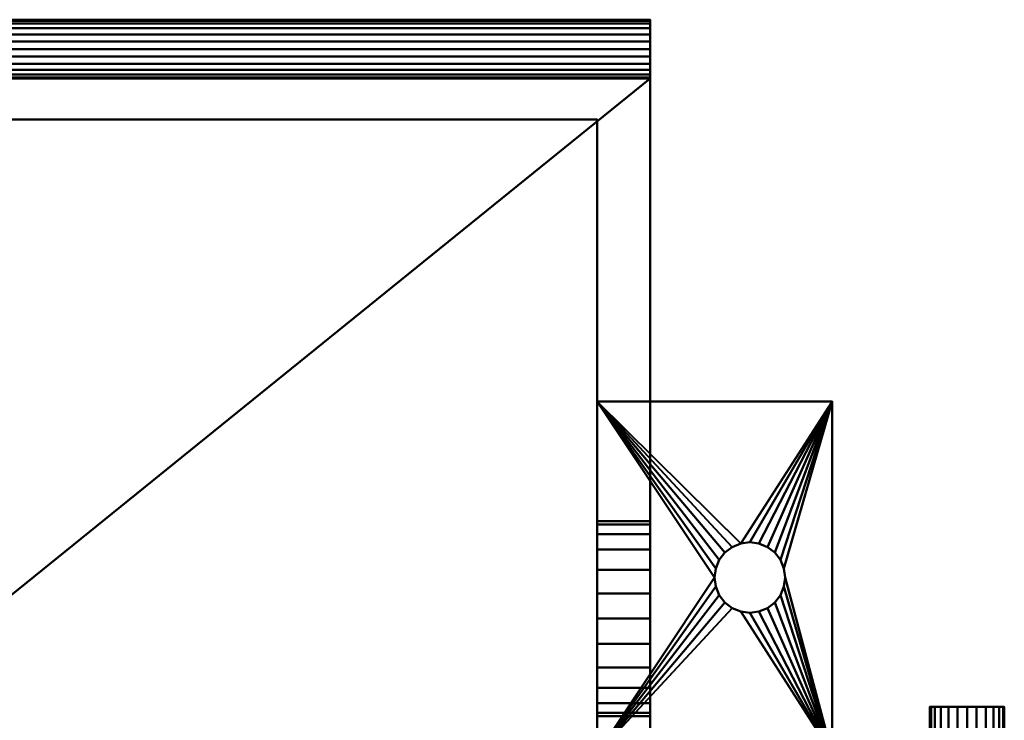
# Model space of a CAD drawing. Units: millimetres. Extents: x -353 to 415, y -353 to 142.
# Drawn here: x 213 to 380, y 23 to 142 of the extents above; entities that cross this region are included whole.
import ezdxf

# ---------------------------------------------------------------- set-up
doc = ezdxf.new("R2010")
doc.units = ezdxf.units.MM
doc.layers.add('M-EQPM', color=50, linetype='Continuous', lineweight=30)

# ---------------------------------------------------------------- blocks, each defined once
blk = doc.blocks.new('FamilyGeomCombination_10418-_3D_')
at = {"layer": 'M-EQPM', "lineweight": 40}
mesh = blk.add_polyface(dxfattribs=at)
corners = [(320, -313, 1750), (320, 132, 1750), (-320, 132, 1750), (-320, -313, 1750), (-318.64, -323.35, 1750), (-314.64, -333, 1750), (-308.28, -341.28, 1750), (-300, -347.64, 1750), (-290.35, -351.64, 1750), (-280, -353, 1750), (280, -353, 1750), (290.35, -351.64, 1750), (300, -347.64, 1750), (308.28, -341.28, 1750), (314.64, -333, 1750), (318.64, -323.35, 1750)]
mesh.append_faces([[corners[k] for k in face] for face in [(1, 9, 10, 0), (4, 8, 9, 3)]], dxfattribs={"vtx0": -1, "vtx2": -1})
mesh.append_faces([[corners[k] for k in face] for face in [(9, 1, 2, 3)]], dxfattribs={"vtx0": -1, "vtx3": -1})
mesh.append_faces([[corners[k] for k in face] for face in [(13, 14, 12), (5, 6, 4)]], dxfattribs={"vtx1": -1})
mesh.append_faces([[corners[k] for k in face] for face in [(7, 8, 4, 6)]], dxfattribs={"vtx1": -1, "vtx2": -1})
mesh.append_faces([[corners[k] for k in face] for face in [(10, 11, 12, 0), (14, 15, 0, 12)]], dxfattribs={"vtx2": -1, "vtx3": -1})
mesh = blk.add_polyface(dxfattribs=at)
corners = [(320, -313, 80), (318.64, -323.35, 80), (314.64, -333, 80), (308.28, -341.28, 80), (300, -347.64, 80), (290.35, -351.64, 80), (280, -353, 80), (-280, -353, 80), (-290.35, -351.64, 80), (-300, -347.64, 80), (-308.28, -341.28, 80), (-314.64, -333, 80), (-318.64, -323.35, 80), (-320, -313, 80), (-320, 132, 80), (320, 132, 80), (320, 12, 80), (320, -196, 80)]
mesh.append_faces([[corners[k] for k in face] for face in [(6, 17, 0, 5), (7, 16, 17, 6), (13, 8, 9)]], dxfattribs={"vtx0": -1, "vtx2": -1})
mesh.append_faces([[corners[k] for k in face] for face in [(11, 12, 10)]], dxfattribs={"vtx1": -1})
mesh.append_faces([[corners[k] for k in face] for face in [(13, 14, 7, 8), (12, 13, 9, 10), (0, 1, 4, 5)]], dxfattribs={"vtx1": -1, "vtx3": -1})
mesh.append_faces([[corners[k] for k in face] for face in [(14, 15, 16, 7)]], dxfattribs={"vtx2": -1, "vtx3": -1})
mesh.append_faces([[corners[k] for k in face] for face in [(1, 2, 3, 4)]], dxfattribs={"vtx3": -1})
mesh = blk.add_polyface(dxfattribs=at)
corners = [(320, 132, 1750), (320, 132, 80), (-320, 132, 80), (-320, 132, 1750)]
mesh.append_faces([[corners[k] for k in face] for face in [(0, 1, 2, 3)]])
mesh = blk.add_polyface(dxfattribs=at)
corners = [(320, 132, 1750), (320, -313, 1750), (320, -313, 1720), (320, -243.98, 1720), (320, -243.98, 1550), (320, -313, 1550), (320, -313, 80), (320, -196, 80), (320, 12, 80), (320, 132, 80)]
mesh.append_faces([[corners[k] for k in face] for face in [(0, 3, 4, 9)]], dxfattribs={"vtx0": -1, "vtx2": -1})
mesh.append_faces([[corners[k] for k in face] for face in [(4, 7, 8, 9)]], dxfattribs={"vtx0": -1, "vtx3": -1})
mesh.append_faces([[corners[k] for k in face] for face in [(6, 7, 4, 5)]], dxfattribs={"vtx1": -1})
mesh.append_faces([[corners[k] for k in face] for face in [(1, 2, 3, 0)]], dxfattribs={"vtx2": -1})
blk = doc.blocks.new('FamilyGeomCombination_13537-_3D_')
at = {"layer": 'M-EQPM', "lineweight": 40}
mesh = blk.add_polyface(dxfattribs=at)
corners = [(351, 77, 3), (311, 77, 3), (311, 17, 3), (351, 17, 3), (337, 41, 3), (335.45, 41.2, 3), (334, 41.8, 3), (332.76, 42.76, 3), (331.8, 44, 3), (331.2, 45.45, 3), (331, 47, 3), (331.2, 48.55, 3), (331.8, 50, 3), (332.76, 51.24, 3), (334, 52.2, 3), (335.45, 52.8, 3), (337, 53, 3), (338.55, 52.8, 3), (340, 52.2, 3), (341.24, 51.24, 3), (342.2, 50, 3), (342.8, 48.55, 3), (343, 47, 3), (342.8, 45.45, 3), (342.2, 44, 3), (341.24, 42.76, 3), (340, 41.8, 3), (338.55, 41.2, 3)]
mesh.append_faces([[corners[k] for k in face] for face in [(21, 0, 20), (23, 3, 22), (13, 1, 12), (8, 2, 7)]], dxfattribs={"vtx0": -1, "vtx1": -1})
mesh.append_faces([[corners[k] for k in face] for face in [(0, 21, 22, 3), (0, 16, 17), (3, 23, 24), (3, 24, 25), (3, 4, 5), (1, 13, 14), (2, 8, 9)]], dxfattribs={"vtx0": -1, "vtx2": -1})
mesh.append_faces([[corners[k] for k in face] for face in [(17, 18, 0), (19, 20, 0), (18, 19, 0), (25, 26, 3), (27, 4, 3), (26, 27, 3), (14, 15, 1), (11, 12, 1), (6, 7, 2), (9, 10, 2)]], dxfattribs={"vtx1": -1, "vtx2": -1})
mesh.append_faces([[corners[k] for k in face] for face in [(15, 16, 0, 1), (10, 11, 1, 2), (5, 6, 2, 3)]], dxfattribs={"vtx1": -1, "vtx3": -1})
mesh = blk.add_polyface(dxfattribs=at)
corners = [(351, 77), (351, 17), (311, 17), (311, 77), (337, 53), (335.45, 52.8), (334, 52.2), (332.76, 51.24), (331.8, 50), (331.2, 48.55), (331, 47), (331.2, 45.45), (331.8, 44), (332.76, 42.76), (334, 41.8), (335.45, 41.2), (337, 41), (338.55, 41.2), (340, 41.8), (341.24, 42.76), (342.2, 44), (342.8, 45.45), (343, 47), (342.8, 48.55), (342.2, 50), (341.24, 51.24), (340, 52.2), (338.55, 52.8)]
mesh.append_faces([[corners[k] for k in face] for face in [(8, 3, 7), (24, 0, 23), (19, 1, 18), (16, 1, 15)]], dxfattribs={"vtx0": -1, "vtx1": -1})
mesh.append_faces([[corners[k] for k in face] for face in [(3, 8, 9), (3, 9, 10), (0, 4, 5), (2, 11, 12), (2, 14, 15, 1), (0, 24, 25), (1, 19, 20)]], dxfattribs={"vtx0": -1, "vtx2": -1})
mesh.append_faces([[corners[k] for k in face] for face in [(6, 7, 3), (12, 13, 2), (13, 14, 2), (26, 27, 0), (25, 26, 0), (27, 4, 0), (17, 18, 1), (16, 17, 1), (20, 21, 1), (21, 22, 1)]], dxfattribs={"vtx1": -1, "vtx2": -1})
mesh.append_faces([[corners[k] for k in face] for face in [(5, 6, 3, 0), (10, 11, 2, 3), (22, 23, 0, 1)]], dxfattribs={"vtx1": -1, "vtx3": -1})
mesh = blk.add_polyface(dxfattribs=at)
corners = [(311, 77, 3), (311, 77), (311, 17), (311, 17, 3)]
mesh.append_faces([[corners[k] for k in face] for face in [(0, 1, 2, 3)]])
mesh = blk.add_polyface(dxfattribs=at)
corners = [(351, 77, 3), (351, 77), (311, 77), (311, 77, 3)]
mesh.append_faces([[corners[k] for k in face] for face in [(0, 1, 2, 3)]])
mesh = blk.add_polyface(dxfattribs=at)
corners = [(351, 17, 3), (351, 17), (351, 77), (351, 77, 3)]
mesh.append_faces([[corners[k] for k in face] for face in [(0, 1, 2, 3)]])
mesh = blk.add_polyface(dxfattribs=at)
corners = [(337, 41, 3), (337, 41), (335.45, 41.2), (334, 41.8), (332.76, 42.76), (331.8, 44), (331.2, 45.45), (331, 47), (331.2, 48.55), (331.8, 50), (332.76, 51.24), (334, 52.2), (335.45, 52.8), (337, 53), (337, 53, 3), (335.45, 52.8, 3), (334, 52.2, 3), (332.76, 51.24, 3), (331.8, 50, 3), (331.2, 48.55, 3), (331, 47, 3), (331.2, 45.45, 3), (331.8, 44, 3), (332.76, 42.76, 3), (334, 41.8, 3), (335.45, 41.2, 3)]
mesh.append_faces([[corners[k] for k in face] for face in [(2, 25, 0, 1), (15, 12, 13, 14)]], dxfattribs={"vtx0": -1})
mesh.append_faces([[corners[k] for k in face] for face in [(3, 24, 25, 2), (5, 22, 23, 4), (4, 23, 24, 3), (6, 21, 22, 5), (21, 6, 7, 20), (8, 19, 20, 7), (9, 18, 19, 8), (11, 16, 17, 10), (10, 17, 18, 9), (12, 15, 16, 11)]], dxfattribs={"vtx0": -1, "vtx2": -1})
mesh = blk.add_polyface(dxfattribs=at)
corners = [(337, 41), (337, 41, 3), (338.55, 41.2, 3), (340, 41.8, 3), (341.24, 42.76, 3), (342.2, 44, 3), (342.8, 45.45, 3), (343, 47, 3), (342.8, 48.55, 3), (342.2, 50, 3), (341.24, 51.24, 3), (340, 52.2, 3), (338.55, 52.8, 3), (337, 53, 3), (337, 53), (338.55, 52.8), (340, 52.2), (341.24, 51.24), (342.2, 50), (342.8, 48.55), (343, 47), (342.8, 45.45), (342.2, 44), (341.24, 42.76), (340, 41.8), (338.55, 41.2)]
mesh.append_faces([[corners[k] for k in face] for face in [(15, 12, 13, 14), (2, 25, 0, 1)]], dxfattribs={"vtx0": -1})
mesh.append_faces([[corners[k] for k in face] for face in [(16, 11, 12, 15), (18, 9, 10, 17), (17, 10, 11, 16), (19, 8, 9, 18), (8, 19, 20, 7), (21, 6, 7, 20), (22, 5, 6, 21), (24, 3, 4, 23), (23, 4, 5, 22), (25, 2, 3, 24)]], dxfattribs={"vtx0": -1, "vtx2": -1})
mesh = blk.add_polyface(dxfattribs=at)
corners = [(311, 17, 3), (311, 17), (351, 17), (351, 17, 3)]
mesh.append_faces([[corners[k] for k in face] for face in [(0, 1, 2, 3)]])

msp = doc.modelspace()

# ---------------------------------------------------------------- block references
at = {"layer": 'M-EQPM', "lineweight": 40}
for name in ['FamilyGeomCombination_10418-_3D_', 'FamilyGeomCombination_13537-_3D_']:
    msp.add_blockref(name, (0, 0), dxfattribs=at)

# ---------------------------------------------------------------- meshes
mesh = msp.add_polyface(dxfattribs=at)
corners = [(320, 132, 1501), (320, 132.17, 1502.29), (320, 132.67, 1503.5), (320, 133.46, 1504.54), (320, 134.5, 1505.33), (320, 135.71, 1505.83), (320, 137, 1506), (320, 138.29, 1505.83), (320, 139.5, 1505.33), (320, 140.54, 1504.54), (320, 141.33, 1503.5), (320, 141.83, 1502.29), (320, 142, 1501), (-320, 142, 1501), (-320, 141.83, 1502.29), (-320, 141.33, 1503.5), (-320, 140.54, 1504.54), (-320, 139.5, 1505.33), (-320, 138.29, 1505.83), (-320, 137, 1506), (-320, 135.71, 1505.83), (-320, 134.5, 1505.33), (-320, 133.46, 1504.54), (-320, 132.67, 1503.5), (-320, 132.17, 1502.29), (-320, 132, 1501)]
mesh.append_faces([[corners[k] for k in face] for face in [(1, 24, 25, 0)]], dxfattribs={"vtx0": -1})
mesh.append_faces([[corners[k] for k in face] for face in [(11, 14, 15, 10), (10, 15, 16, 9), (8, 17, 18, 7), (9, 16, 17, 8), (7, 18, 19, 6), (5, 20, 21, 4), (4, 21, 22, 3), (2, 23, 24, 1), (3, 22, 23, 2), (20, 5, 6, 19)]], dxfattribs={"vtx0": -1, "vtx2": -1})
mesh.append_faces([[corners[k] for k in face] for face in [(12, 13, 14, 11)]], dxfattribs={"vtx2": -1})
mesh = msp.add_polyface(dxfattribs=at)
corners = [(320, 142, 1501), (320, 141.83, 1499.71), (320, 141.33, 1498.5), (320, 140.54, 1497.46), (320, 139.5, 1496.67), (320, 138.29, 1496.17), (320, 137, 1496), (320, 135.71, 1496.17), (320, 134.5, 1496.67), (320, 133.46, 1497.46), (320, 132.67, 1498.5), (320, 132.17, 1499.71), (320, 132, 1501), (-320, 132, 1501), (-320, 132.17, 1499.71), (-320, 132.67, 1498.5), (-320, 133.46, 1497.46), (-320, 134.5, 1496.67), (-320, 135.71, 1496.17), (-320, 137, 1496), (-320, 138.29, 1496.17), (-320, 139.5, 1496.67), (-320, 140.54, 1497.46), (-320, 141.33, 1498.5), (-320, 141.83, 1499.71), (-320, 142, 1501)]
mesh.append_faces([[corners[k] for k in face] for face in [(14, 11, 12, 13), (1, 24, 25, 0)]], dxfattribs={"vtx0": -1})
mesh.append_faces([[corners[k] for k in face] for face in [(8, 17, 18, 7), (9, 16, 17, 8), (7, 18, 19, 6), (5, 20, 21, 4), (4, 21, 22, 3), (2, 23, 24, 1), (3, 22, 23, 2), (20, 5, 6, 19)]], dxfattribs={"vtx0": -1, "vtx2": -1})
mesh.append_faces([[corners[k] for k in face] for face in [(15, 16, 9, 10), (10, 11, 14, 15)]], dxfattribs={"vtx1": -1, "vtx3": -1})
mesh = msp.add_polyface(dxfattribs=at)
corners = [(320, 132, 1041), (320, 132.17, 1042.29), (320, 132.67, 1043.5), (320, 133.46, 1044.54), (320, 134.5, 1045.33), (320, 135.71, 1045.83), (320, 137, 1046), (320, 138.29, 1045.83), (320, 139.5, 1045.33), (320, 140.54, 1044.54), (320, 141.33, 1043.5), (320, 141.83, 1042.29), (320, 142, 1041), (-320, 142, 1041), (-320, 141.83, 1042.29), (-320, 141.33, 1043.5), (-320, 140.54, 1044.54), (-320, 139.5, 1045.33), (-320, 138.29, 1045.83), (-320, 137, 1046), (-320, 135.71, 1045.83), (-320, 134.5, 1045.33), (-320, 133.46, 1044.54), (-320, 132.67, 1043.5), (-320, 132.17, 1042.29), (-320, 132, 1041)]
mesh.append_faces([[corners[k] for k in face] for face in [(1, 24, 25, 0)]], dxfattribs={"vtx0": -1})
mesh.append_faces([[corners[k] for k in face] for face in [(11, 14, 15, 10), (10, 15, 16, 9), (8, 17, 18, 7), (9, 16, 17, 8), (7, 18, 19, 6), (5, 20, 21, 4), (4, 21, 22, 3), (2, 23, 24, 1), (3, 22, 23, 2), (20, 5, 6, 19)]], dxfattribs={"vtx0": -1, "vtx2": -1})
mesh.append_faces([[corners[k] for k in face] for face in [(12, 13, 14, 11)]], dxfattribs={"vtx2": -1})
mesh = msp.add_polyface(dxfattribs=at)
corners = [(320, 142, 1041), (320, 141.83, 1039.71), (320, 141.33, 1038.5), (320, 140.54, 1037.46), (320, 139.5, 1036.67), (320, 138.29, 1036.17), (320, 137, 1036), (320, 135.71, 1036.17), (320, 134.5, 1036.67), (320, 133.46, 1037.46), (320, 132.67, 1038.5), (320, 132.17, 1039.71), (320, 132, 1041), (-320, 132, 1041), (-320, 132.17, 1039.71), (-320, 132.67, 1038.5), (-320, 133.46, 1037.46), (-320, 134.5, 1036.67), (-320, 135.71, 1036.17), (-320, 137, 1036), (-320, 138.29, 1036.17), (-320, 139.5, 1036.67), (-320, 140.54, 1037.46), (-320, 141.33, 1038.5), (-320, 141.83, 1039.71), (-320, 142, 1041)]
mesh.append_faces([[corners[k] for k in face] for face in [(14, 11, 12, 13), (1, 24, 25, 0)]], dxfattribs={"vtx0": -1})
mesh.append_faces([[corners[k] for k in face] for face in [(8, 17, 18, 7), (9, 16, 17, 8), (7, 18, 19, 6), (5, 20, 21, 4), (4, 21, 22, 3), (2, 23, 24, 1), (3, 22, 23, 2), (20, 5, 6, 19)]], dxfattribs={"vtx0": -1, "vtx2": -1})
mesh.append_faces([[corners[k] for k in face] for face in [(15, 16, 9, 10), (10, 11, 14, 15)]], dxfattribs={"vtx1": -1, "vtx3": -1})
mesh = msp.add_polyface(dxfattribs=at)
corners = [(320, 132, 1271), (320, 132.17, 1272.29), (320, 132.67, 1273.5), (320, 133.46, 1274.54), (320, 134.5, 1275.33), (320, 135.71, 1275.83), (320, 137, 1276), (320, 138.29, 1275.83), (320, 139.5, 1275.33), (320, 140.54, 1274.54), (320, 141.33, 1273.5), (320, 141.83, 1272.29), (320, 142, 1271), (-320, 142, 1271), (-320, 141.83, 1272.29), (-320, 141.33, 1273.5), (-320, 140.54, 1274.54), (-320, 139.5, 1275.33), (-320, 138.29, 1275.83), (-320, 137, 1276), (-320, 135.71, 1275.83), (-320, 134.5, 1275.33), (-320, 133.46, 1274.54), (-320, 132.67, 1273.5), (-320, 132.17, 1272.29), (-320, 132, 1271)]
mesh.append_faces([[corners[k] for k in face] for face in [(1, 24, 25, 0)]], dxfattribs={"vtx0": -1})
mesh.append_faces([[corners[k] for k in face] for face in [(11, 14, 15, 10), (10, 15, 16, 9), (8, 17, 18, 7), (9, 16, 17, 8), (7, 18, 19, 6), (5, 20, 21, 4), (4, 21, 22, 3), (2, 23, 24, 1), (3, 22, 23, 2), (20, 5, 6, 19)]], dxfattribs={"vtx0": -1, "vtx2": -1})
mesh.append_faces([[corners[k] for k in face] for face in [(12, 13, 14, 11)]], dxfattribs={"vtx2": -1})
mesh = msp.add_polyface(dxfattribs=at)
corners = [(320, 142, 1271), (320, 141.83, 1269.71), (320, 141.33, 1268.5), (320, 140.54, 1267.46), (320, 139.5, 1266.67), (320, 138.29, 1266.17), (320, 137, 1266), (320, 135.71, 1266.17), (320, 134.5, 1266.67), (320, 133.46, 1267.46), (320, 132.67, 1268.5), (320, 132.17, 1269.71), (320, 132, 1271), (-320, 132, 1271), (-320, 132.17, 1269.71), (-320, 132.67, 1268.5), (-320, 133.46, 1267.46), (-320, 134.5, 1266.67), (-320, 135.71, 1266.17), (-320, 137, 1266), (-320, 138.29, 1266.17), (-320, 139.5, 1266.67), (-320, 140.54, 1267.46), (-320, 141.33, 1268.5), (-320, 141.83, 1269.71), (-320, 142, 1271)]
mesh.append_faces([[corners[k] for k in face] for face in [(14, 11, 12, 13), (1, 24, 25, 0)]], dxfattribs={"vtx0": -1})
mesh.append_faces([[corners[k] for k in face] for face in [(8, 17, 18, 7), (9, 16, 17, 8), (7, 18, 19, 6), (5, 20, 21, 4), (4, 21, 22, 3), (2, 23, 24, 1), (3, 22, 23, 2), (20, 5, 6, 19)]], dxfattribs={"vtx0": -1, "vtx2": -1})
mesh.append_faces([[corners[k] for k in face] for face in [(15, 16, 9, 10), (10, 11, 14, 15)]], dxfattribs={"vtx1": -1, "vtx3": -1})
mesh = msp.add_polyface(dxfattribs=at)
corners = [(320, 142, 1501), (320, 141.83, 1502.29), (320, 141.33, 1503.5), (320, 140.54, 1504.54), (320, 139.5, 1505.33), (320, 138.29, 1505.83), (320, 137, 1506), (320, 135.71, 1505.83), (320, 134.5, 1505.33), (320, 133.46, 1504.54), (320, 132.67, 1503.5), (320, 132.17, 1502.29), (320, 132, 1501), (320, 132.17, 1499.71), (320, 132.67, 1498.5), (320, 133.46, 1497.46), (320, 134.5, 1496.67), (320, 135.71, 1496.17), (320, 137, 1496), (320, 138.29, 1496.17), (320, 139.5, 1496.67), (320, 140.54, 1497.46), (320, 141.33, 1498.5), (320, 141.83, 1499.71)]
mesh.append_faces([[corners[k] for k in face] for face in [(10, 8, 9), (16, 14, 15), (19, 16, 17, 18)]], dxfattribs={"vtx0": -1})
mesh.append_faces([[corners[k] for k in face] for face in [(20, 8, 16, 19), (20, 23, 4)]], dxfattribs={"vtx0": -1, "vtx1": -1, "vtx2": -1})
mesh.append_faces([[corners[k] for k in face] for face in [(8, 20, 4, 5)]], dxfattribs={"vtx0": -1, "vtx1": -1, "vtx3": -1})
mesh.append_faces([[corners[k] for k in face] for face in [(7, 8, 5, 6), (22, 23, 20, 21)]], dxfattribs={"vtx1": -1})
mesh.append_faces([[corners[k] for k in face] for face in [(0, 1, 4, 23)]], dxfattribs={"vtx1": -1, "vtx2": -1})
mesh.append_faces([[corners[k] for k in face] for face in [(10, 11, 16, 8), (11, 12, 14, 16)]], dxfattribs={"vtx1": -1, "vtx2": -1, "vtx3": -1})
mesh.append_faces([[corners[k] for k in face] for face in [(2, 3, 4, 1), (12, 13, 14)]], dxfattribs={"vtx2": -1})
mesh = msp.add_polyface(dxfattribs=at)
corners = [(320, 142, 1041), (320, 141.83, 1042.29), (320, 141.33, 1043.5), (320, 140.54, 1044.54), (320, 139.5, 1045.33), (320, 138.29, 1045.83), (320, 137, 1046), (320, 135.71, 1045.83), (320, 134.5, 1045.33), (320, 133.46, 1044.54), (320, 132.67, 1043.5), (320, 132.17, 1042.29), (320, 132, 1041), (320, 132.17, 1039.71), (320, 132.67, 1038.5), (320, 133.46, 1037.46), (320, 134.5, 1036.67), (320, 135.71, 1036.17), (320, 137, 1036), (320, 138.29, 1036.17), (320, 139.5, 1036.67), (320, 140.54, 1037.46), (320, 141.33, 1038.5), (320, 141.83, 1039.71)]
mesh.append_faces([[corners[k] for k in face] for face in [(7, 5, 6), (16, 14, 15), (23, 21, 22)]], dxfattribs={"vtx0": -1})
mesh.append_faces([[corners[k] for k in face] for face in [(19, 23, 4)]], dxfattribs={"vtx0": -1, "vtx1": -1, "vtx2": -1})
mesh.append_faces([[corners[k] for k in face] for face in [(7, 19, 4, 5)]], dxfattribs={"vtx0": -1, "vtx1": -1, "vtx3": -1})
mesh.append_faces([[corners[k] for k in face] for face in [(18, 19, 17)]], dxfattribs={"vtx1": -1})
mesh.append_faces([[corners[k] for k in face] for face in [(10, 11, 16, 9), (0, 1, 4, 23)]], dxfattribs={"vtx1": -1, "vtx2": -1})
mesh.append_faces([[corners[k] for k in face] for face in [(11, 12, 14, 16), (16, 17, 19, 7)]], dxfattribs={"vtx1": -1, "vtx2": -1, "vtx3": -1})
mesh.append_faces([[corners[k] for k in face] for face in [(2, 3, 4, 1), (12, 13, 14)]], dxfattribs={"vtx2": -1})
mesh.append_faces([[corners[k] for k in face] for face in [(7, 8, 9, 16), (19, 20, 21, 23)]], dxfattribs={"vtx2": -1, "vtx3": -1})
mesh = msp.add_polyface(dxfattribs=at)
corners = [(320, 142, 1271), (320, 141.83, 1272.29), (320, 141.33, 1273.5), (320, 140.54, 1274.54), (320, 139.5, 1275.33), (320, 138.29, 1275.83), (320, 137, 1276), (320, 135.71, 1275.83), (320, 134.5, 1275.33), (320, 133.46, 1274.54), (320, 132.67, 1273.5), (320, 132.17, 1272.29), (320, 132, 1271), (320, 132.17, 1269.71), (320, 132.67, 1268.5), (320, 133.46, 1267.46), (320, 134.5, 1266.67), (320, 135.71, 1266.17), (320, 137, 1266), (320, 138.29, 1266.17), (320, 139.5, 1266.67), (320, 140.54, 1267.46), (320, 141.33, 1268.5), (320, 141.83, 1269.71)]
mesh.append_faces([[corners[k] for k in face] for face in [(10, 8, 9), (16, 14, 15), (19, 16, 17, 18)]], dxfattribs={"vtx0": -1})
mesh.append_faces([[corners[k] for k in face] for face in [(20, 8, 16, 19), (20, 23, 4)]], dxfattribs={"vtx0": -1, "vtx1": -1, "vtx2": -1})
mesh.append_faces([[corners[k] for k in face] for face in [(8, 20, 4, 5)]], dxfattribs={"vtx0": -1, "vtx1": -1, "vtx3": -1})
mesh.append_faces([[corners[k] for k in face] for face in [(7, 8, 5, 6), (22, 23, 20, 21)]], dxfattribs={"vtx1": -1})
mesh.append_faces([[corners[k] for k in face] for face in [(0, 1, 4, 23)]], dxfattribs={"vtx1": -1, "vtx2": -1})
mesh.append_faces([[corners[k] for k in face] for face in [(10, 11, 16, 8), (11, 12, 14, 16)]], dxfattribs={"vtx1": -1, "vtx2": -1, "vtx3": -1})
mesh.append_faces([[corners[k] for k in face] for face in [(2, 3, 4, 1), (12, 13, 14)]], dxfattribs={"vtx2": -1})
mesh = msp.add_polyface(dxfattribs=at)
corners = [(311, -331, 80), (311, 125, 80), (-311, 125, 80), (-311, -331, 80)]
mesh.append_faces([[corners[k] for k in face] for face in [(0, 1, 2, 3)]])
mesh = msp.add_polyface(dxfattribs=at)
corners = [(-311, 125), (311, 125), (311, -331), (-311, -331)]
mesh.append_faces([[corners[k] for k in face] for face in [(0, 1, 2, 3)]])
mesh = msp.add_polyface(dxfattribs=at)
corners = [(311, 125, 80), (311, 125), (-311, 125), (-311, 125, 80)]
mesh.append_faces([[corners[k] for k in face] for face in [(0, 1, 2, 3)]])
mesh = msp.add_polyface(dxfattribs=at)
corners = [(311, -331, 80), (311, -331), (311, 125), (311, 125, 80)]
mesh.append_faces([[corners[k] for k in face] for face in [(0, 1, 2, 3)]])
mesh = msp.add_polyface(dxfattribs=at)
corners = [(311, 56.62, 505), (311, 56.06, 500.7), (311, 54.4, 496.69), (311, 51.76, 493.24), (311, 48.31, 490.6), (311, 44.3, 488.94), (311, 40, 488.38), (311, 35.7, 488.94), (311, 31.69, 490.6), (311, 28.24, 493.24), (311, 25.6, 496.69), (311, 23.94, 500.7), (311, 23.38, 505), (311, 23.94, 509.3), (311, 25.6, 513.31), (311, 28.24, 516.76), (311, 31.69, 519.4), (311, 35.7, 521.06), (311, 40, 521.62), (311, 44.3, 521.06), (311, 48.31, 519.4), (311, 51.76, 516.76), (311, 54.4, 513.31), (311, 56.06, 509.3)]
mesh.append_faces([[corners[k] for k in face] for face in [(15, 12, 13, 14)]], dxfattribs={"vtx0": -1})
mesh.append_faces([[corners[k] for k in face] for face in [(8, 17, 2, 5)]], dxfattribs={"vtx0": -1, "vtx1": -1, "vtx2": -1, "vtx3": -1})
mesh.append_faces([[corners[k] for k in face] for face in [(0, 1, 22, 23), (19, 20, 17, 18)]], dxfattribs={"vtx1": -1})
mesh.append_faces([[corners[k] for k in face] for face in [(8, 9, 12, 15), (1, 2, 17, 22)]], dxfattribs={"vtx1": -1, "vtx2": -1, "vtx3": -1})
mesh.append_faces([[corners[k] for k in face] for face in [(3, 4, 5, 2)]], dxfattribs={"vtx2": -1})
mesh.append_faces([[corners[k] for k in face] for face in [(15, 16, 17, 8), (20, 21, 22, 17)]], dxfattribs={"vtx2": -1, "vtx3": -1})
mesh.append_faces([[corners[k] for k in face] for face in [(5, 6, 7, 8), (9, 10, 11, 12)]], dxfattribs={"vtx3": -1})
mesh = msp.add_polyface(dxfattribs=at)
corners = [(320, 23.38, 505), (320, 23.94, 509.3), (320, 25.6, 513.31), (320, 28.24, 516.76), (320, 31.69, 519.4), (320, 35.7, 521.06), (320, 40, 521.62), (320, 44.3, 521.06), (320, 48.31, 519.4), (320, 51.76, 516.76), (320, 54.4, 513.31), (320, 56.06, 509.3), (320, 56.62, 505), (311, 56.62, 505), (311, 56.06, 509.3), (311, 54.4, 513.31), (311, 51.76, 516.76), (311, 48.31, 519.4), (311, 44.3, 521.06), (311, 40, 521.62), (311, 35.7, 521.06), (311, 31.69, 519.4), (311, 28.24, 516.76), (311, 25.6, 513.31), (311, 23.94, 509.3), (311, 23.38, 505)]
mesh.append_faces([[corners[k] for k in face] for face in [(13, 14, 11, 12), (0, 1, 24, 25)]], dxfattribs={"vtx1": -1})
mesh.append_faces([[corners[k] for k in face] for face in [(14, 15, 10, 11), (16, 17, 8, 9), (15, 16, 9, 10), (17, 18, 7, 8), (6, 7, 18, 19), (19, 20, 5, 6), (20, 21, 4, 5), (22, 23, 2, 3), (21, 22, 3, 4), (23, 24, 1, 2)]], dxfattribs={"vtx1": -1, "vtx3": -1})
mesh = msp.add_polyface(dxfattribs=at)
corners = [(320, 56.62, 505), (320, 56.06, 500.7), (320, 54.4, 496.69), (320, 51.76, 493.24), (320, 48.31, 490.6), (320, 44.3, 488.94), (320, 40, 488.38), (320, 35.7, 488.94), (320, 31.69, 490.6), (320, 28.24, 493.24), (320, 25.6, 496.69), (320, 23.94, 500.7), (320, 23.38, 505), (311, 23.38, 505), (311, 23.94, 500.7), (311, 25.6, 496.69), (311, 28.24, 493.24), (311, 31.69, 490.6), (311, 35.7, 488.94), (311, 40, 488.38), (311, 44.3, 488.94), (311, 48.31, 490.6), (311, 51.76, 493.24), (311, 54.4, 496.69), (311, 56.06, 500.7), (311, 56.62, 505)]
mesh.append_faces([[corners[k] for k in face] for face in [(13, 14, 11, 12), (0, 1, 24, 25)]], dxfattribs={"vtx1": -1})
mesh.append_faces([[corners[k] for k in face] for face in [(14, 15, 10, 11), (16, 17, 8, 9), (15, 16, 9, 10), (17, 18, 7, 8), (6, 7, 18, 19), (19, 20, 5, 6), (20, 21, 4, 5), (22, 23, 2, 3), (21, 22, 3, 4), (23, 24, 1, 2)]], dxfattribs={"vtx1": -1, "vtx3": -1})
mesh = msp.add_polyface(dxfattribs=at)
corners = [(320, 56.62, 505), (320, 56.06, 509.3), (320, 54.4, 513.31), (320, 51.76, 516.76), (320, 48.31, 519.4), (320, 44.3, 521.06), (320, 40, 521.62), (320, 35.7, 521.06), (320, 31.69, 519.4), (320, 28.24, 516.76), (320, 25.6, 513.31), (320, 23.94, 509.3), (320, 23.38, 505), (320, 23.94, 500.7), (320, 25.6, 496.69), (320, 28.24, 493.24), (320, 31.69, 490.6), (320, 35.7, 488.94), (320, 40, 488.38), (320, 44.3, 488.94), (320, 48.31, 490.6), (320, 51.76, 493.24), (320, 54.4, 496.69), (320, 56.06, 500.7)]
mesh.append_faces([[corners[k] for k in face] for face in [(19, 16, 17, 18)]], dxfattribs={"vtx0": -1})
mesh.append_faces([[corners[k] for k in face] for face in [(2, 7, 23), (19, 22, 16)]], dxfattribs={"vtx0": -1, "vtx1": -1, "vtx2": -1})
mesh.append_faces([[corners[k] for k in face] for face in [(9, 12, 15, 16), (7, 16, 22, 23)]], dxfattribs={"vtx0": -1, "vtx1": -1, "vtx3": -1})
mesh.append_faces([[corners[k] for k in face] for face in [(11, 12, 9, 10)]], dxfattribs={"vtx1": -1})
mesh.append_faces([[corners[k] for k in face] for face in [(5, 6, 7, 4), (0, 1, 2, 23), (13, 14, 15, 12)]], dxfattribs={"vtx2": -1})
mesh.append_faces([[corners[k] for k in face] for face in [(7, 8, 9, 16), (2, 3, 4, 7)]], dxfattribs={"vtx2": -1, "vtx3": -1})
mesh.append_faces([[corners[k] for k in face] for face in [(19, 20, 21, 22)]], dxfattribs={"vtx3": -1})
mesh = msp.add_polyface(dxfattribs=at)
corners = [(374, 25, 205.35), (375.64, 25, 205.13), (377.18, 25, 204.5), (378.49, 25, 203.49), (379.5, 25, 202.17), (380.13, 25, 200.64), (380.35, 25, 199), (380.13, 25, 197.36), (379.5, 25, 195.83), (378.49, 25, 194.51), (377.18, 25, 193.5), (375.64, 25, 192.87), (374, 25, 192.65), (372.36, 25, 192.87), (370.83, 25, 193.5), (369.51, 25, 194.51), (368.5, 25, 195.83), (367.87, 25, 197.36), (367.65, 25, 199), (367.87, 25, 200.64), (368.5, 25, 202.17), (369.51, 25, 203.49), (370.83, 25, 204.5), (372.36, 25, 205.13)]
mesh.append_faces([[corners[k] for k in face] for face in [(4, 2, 3), (13, 11, 12), (16, 13, 14, 15), (23, 21, 22)]], dxfattribs={"vtx0": -1})
mesh.append_faces([[corners[k] for k in face] for face in [(10, 16, 6, 9), (2, 6, 16)]], dxfattribs={"vtx0": -1, "vtx1": -1, "vtx2": -1})
mesh.append_faces([[corners[k] for k in face] for face in [(2, 18, 21, 23)]], dxfattribs={"vtx0": -1, "vtx1": -1, "vtx2": -1, "vtx3": -1})
mesh.append_faces([[corners[k] for k in face] for face in [(16, 10, 11, 13)]], dxfattribs={"vtx0": -1, "vtx2": -1, "vtx3": -1})
mesh.append_faces([[corners[k] for k in face] for face in [(7, 8, 9, 6), (0, 1, 2, 23), (19, 20, 21, 18)]], dxfattribs={"vtx2": -1})
mesh.append_faces([[corners[k] for k in face] for face in [(4, 5, 6, 2), (16, 17, 18, 2)]], dxfattribs={"vtx2": -1, "vtx3": -1})
mesh = msp.add_polyface(dxfattribs=at)
corners = [(374, 25, 205.35), (372.36, 25, 205.13), (370.83, 25, 204.5), (369.51, 25, 203.49), (368.5, 25, 202.17), (367.87, 25, 200.64), (367.65, 25, 199), (367.87, 25, 197.36), (368.5, 25, 195.83), (369.51, 25, 194.51), (370.83, 25, 193.5), (372.36, 25, 192.87), (374, 25, 192.65), (374, -110.5, 192.65), (372.36, -110.5, 192.87), (370.83, -110.5, 193.5), (369.51, -110.5, 194.51), (368.5, -110.5, 195.83), (367.87, -110.5, 197.36), (367.65, -110.5, 199), (367.87, -110.5, 200.64), (368.5, -110.5, 202.17), (369.51, -110.5, 203.49), (370.83, -110.5, 204.5), (372.36, -110.5, 205.13), (374, -110.5, 205.35)]
mesh.append_faces([[corners[k] for k in face] for face in [(1, 24, 25, 0)]], dxfattribs={"vtx0": -1})
mesh.append_faces([[corners[k] for k in face] for face in [(8, 17, 18, 7), (19, 6, 7, 18), (4, 21, 22, 3), (2, 23, 24, 1), (3, 22, 23, 2)]], dxfattribs={"vtx0": -1, "vtx2": -1})
mesh.append_faces([[corners[k] for k in face] for face in [(13, 14, 11, 12)]], dxfattribs={"vtx1": -1})
mesh.append_faces([[corners[k] for k in face] for face in [(14, 15, 10, 11), (16, 17, 8, 9), (15, 16, 9, 10), (20, 21, 4, 5), (19, 20, 5, 6)]], dxfattribs={"vtx1": -1, "vtx3": -1})
mesh = msp.add_polyface(dxfattribs=at)
corners = [(374, 25, 192.65), (375.64, 25, 192.87), (377.18, 25, 193.5), (378.49, 25, 194.51), (379.5, 25, 195.83), (380.13, 25, 197.36), (380.35, 25, 199), (380.13, 25, 200.64), (379.5, 25, 202.17), (378.49, 25, 203.49), (377.18, 25, 204.5), (375.64, 25, 205.13), (374, 25, 205.35), (374, -110.5, 205.35), (375.64, -110.5, 205.13), (377.18, -110.5, 204.5), (378.49, -110.5, 203.49), (379.5, -110.5, 202.17), (380.13, -110.5, 200.64), (380.35, -110.5, 199), (380.13, -110.5, 197.36), (379.5, -110.5, 195.83), (378.49, -110.5, 194.51), (377.18, -110.5, 193.5), (375.64, -110.5, 192.87), (374, -110.5, 192.65)]
mesh.append_faces([[corners[k] for k in face] for face in [(1, 24, 25, 0)]], dxfattribs={"vtx0": -1})
mesh.append_faces([[corners[k] for k in face] for face in [(8, 17, 18, 7), (19, 6, 7, 18), (2, 23, 24, 1), (3, 22, 23, 2)]], dxfattribs={"vtx0": -1, "vtx2": -1})
mesh.append_faces([[corners[k] for k in face] for face in [(13, 14, 11, 12)]], dxfattribs={"vtx1": -1})
mesh.append_faces([[corners[k] for k in face] for face in [(14, 15, 10, 11), (16, 17, 8, 9), (15, 16, 9, 10), (20, 21, 4, 5), (21, 22, 3, 4), (19, 20, 5, 6)]], dxfattribs={"vtx1": -1, "vtx3": -1})

doc.saveas('drawing.dxf')
